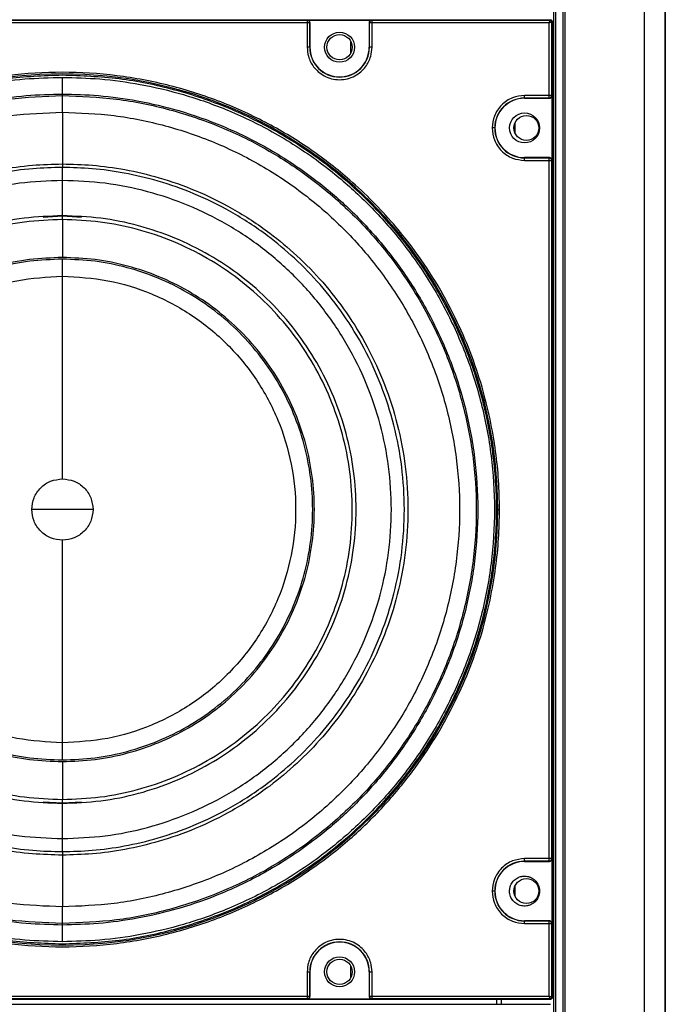
# Model space of a CAD drawing. Units: inches. Extents: x 0.3 to 33.8, y 0.2 to 21.7.
# Drawn here: x 9.9 to 10.2, y 9.9 to 10.5 of the extents above; entities that cross this region are included whole.
import ezdxf

# ---------------------------------------------------------------- set-up
doc = ezdxf.new("R2010")
doc.units = ezdxf.units.IN
doc.header["$MEASUREMENT"] = 0

msp = doc.modelspace()

# ---------------------------------------------------------------- linework, layer by layer
at = {"color": 7, "linetype": 'Continuous', "lineweight": 25}
for p, q in [((10.23185, 13.85774), (10.23185, 8.72793)), ((10.23186, 8.72793), (10.23186, 13.85774)), ((10.21944, 13.85058), (10.21944, 8.73509)), ((10.16582, 13.8207), (10.16582, 8.76497)), ((10.16583, 13.8207), (10.16583, 8.76497)), ((10.16707, 13.82142), (10.16707, 8.76425)), ((10.17133, 13.82299), (10.17133, 8.76268)), ((10.17133, 13.82299), (10.17133, 8.76268)), ((10.17255, 13.82351), (10.17255, 8.76216)), ((9.58839, 10.52121), (10.16408, 10.52121)), ((9.73187, 10.5209), (10.02061, 10.5209)), ((10.02061, 10.5209), (10.02074, 10.52103)), ((10.02061, 10.5209), (10.02061, 10.5194)), ((10.02074, 10.52103), (10.05874, 10.52103)), ((10.05874, 10.52103), (10.05887, 10.5209)), ((10.05887, 10.5209), (10.16376, 10.5209)), ((10.05887, 10.5194), (10.05887, 10.5209)), ((10.16376, 10.5209), (10.16408, 10.52121)), ((10.02061, 10.5194), (9.73187, 10.5194)), ((10.02061, 10.5194), (10.02061, 10.50497)), ((10.02211, 10.5194), (10.02061, 10.5194)), ((10.02224, 10.51953), (10.02211, 10.5194)), ((10.02211, 10.5194), (10.02211, 10.50497)), ((10.02224, 10.50497), (10.02224, 10.51953)), ((10.05737, 10.5194), (10.05724, 10.51953)), ((10.05724, 10.51953), (10.05724, 10.50497)), ((10.05887, 10.5194), (10.05737, 10.5194)), ((10.05737, 10.50497), (10.05737, 10.5194)), ((10.05887, 10.50497), (10.05887, 10.5194)), ((10.16326, 10.5194), (10.05887, 10.5194)), ((10.16326, 10.4765), (10.16326, 10.5194)), ((10.16508, 10.52021), (10.16476, 10.5199)), ((10.16476, 10.5199), (10.16476, 10.4765)), ((10.16508, 10.52021), (10.16508, 9.94453)), ((10.02211, 10.50497), (10.02224, 10.50497)), ((10.04615, 10.50877), (10.04615, 10.50117)), ((10.05737, 10.50497), (10.05724, 10.50497)), ((9.87624, 10.47646), (9.87624, 10.47738)), ((9.87624, 10.46664), (9.87624, 10.47646)), ((10.16326, 10.4765), (10.14884, 10.4765)), ((10.16326, 10.475), (10.14884, 10.475)), ((10.14884, 10.47487), (10.14884, 10.475)), ((10.14884, 10.47487), (10.16339, 10.47487)), ((10.16326, 10.475), (10.16326, 10.4765)), ((10.16476, 10.4765), (10.16326, 10.4765)), ((10.16339, 10.47487), (10.16326, 10.475)), ((10.16476, 10.4765), (10.16489, 10.47637)), ((10.16489, 10.47637), (10.16489, 10.43837)), ((10.14316, 10.4602), (10.14316, 10.45454)), ((10.14884, 10.43974), (10.14884, 10.43987)), ((10.16339, 10.43987), (10.14884, 10.43987)), ((10.14884, 10.43974), (10.16326, 10.43974)), ((10.16326, 10.43974), (10.16339, 10.43987)), ((10.16326, 10.43824), (10.16326, 10.43974)), ((9.87624, 10.43615), (9.87624, 10.43408)), ((10.14884, 10.43824), (10.16326, 10.43824)), ((10.16326, 10.0265), (10.16326, 10.43824)), ((10.16326, 10.43824), (10.16476, 10.43824)), ((10.16489, 10.43837), (10.16476, 10.43824)), ((10.16476, 10.43824), (10.16476, 10.0265)), ((9.87624, 10.4056), (9.87624, 10.4264)), ((9.86493, 10.40486), (9.87624, 10.4056)), ((9.87624, 10.4056), (9.88754, 10.40486)), ((9.87624, 10.40334), (9.87624, 10.4056)), ((9.87624, 10.40334), (9.87624, 10.38099)), ((9.87624, 10.36996), (9.87624, 10.38001)), ((9.87624, 10.23237), (9.85817, 10.23237)), ((9.89431, 10.23237), (9.87624, 10.23237)), ((9.87624, 10.08473), (9.87624, 10.09478)), ((9.87624, 10.08375), (9.87624, 10.0614)), ((9.87624, 10.05914), (9.86493, 10.05988)), ((9.87624, 10.05914), (9.87624, 10.0614)), ((9.88754, 10.05988), (9.87624, 10.05914)), ((9.87624, 10.03834), (9.87624, 10.05914)), ((9.87624, 10.03066), (9.87624, 10.02859)), ((10.16326, 10.0265), (10.14884, 10.0265)), ((10.16326, 10.025), (10.14884, 10.025)), ((10.14884, 10.02487), (10.14884, 10.025)), ((10.14884, 10.02487), (10.16339, 10.02487)), ((10.16476, 10.0265), (10.16326, 10.0265)), ((10.16326, 10.025), (10.16326, 10.0265)), ((10.16339, 10.02487), (10.16326, 10.025)), ((10.16476, 10.0265), (10.16489, 10.02637)), ((10.16489, 10.02637), (10.16489, 9.98837)), ((10.14316, 10.0102), (10.14316, 10.00454)), ((9.87624, 9.98828), (9.87624, 9.9981)), ((9.87624, 9.98736), (9.87624, 9.98828)), ((10.14884, 9.98974), (10.14884, 9.98987)), ((10.16339, 9.98987), (10.14884, 9.98987)), ((10.14884, 9.98974), (10.16326, 9.98974)), ((10.14884, 9.98824), (10.16326, 9.98824)), ((10.16326, 9.98974), (10.16339, 9.98987)), ((10.16326, 9.98824), (10.16326, 9.98974)), ((10.16326, 9.94534), (10.16326, 9.98824)), ((10.16326, 9.98824), (10.16476, 9.98824)), ((10.16489, 9.98837), (10.16476, 9.98824)), ((10.16476, 9.98824), (10.16476, 9.94484)), ((10.04615, 9.96357), (10.04615, 9.95597)), ((10.02061, 9.95977), (10.02061, 9.94534)), ((10.02211, 9.95977), (10.02211, 9.94534)), ((10.02211, 9.95977), (10.02224, 9.95977)), ((10.02224, 9.94521), (10.02224, 9.95977)), ((10.05724, 9.95977), (10.05724, 9.94521)), ((10.05724, 9.95977), (10.05737, 9.95977)), ((10.05737, 9.94534), (10.05737, 9.95977)), ((10.05887, 9.94534), (10.05887, 9.95977)), ((10.16408, 9.94353), (9.58839, 9.94353)), ((9.58839, 9.94061), (10.16408, 9.94061)), ((9.73187, 9.94534), (10.02061, 9.94534)), ((10.02061, 9.94384), (9.73187, 9.94384)), ((10.02061, 9.94534), (10.02211, 9.94534)), ((10.02061, 9.94534), (10.02061, 9.94384)), ((10.02074, 9.94371), (10.02061, 9.94384)), ((10.05874, 9.94371), (10.02074, 9.94371)), ((10.02211, 9.94534), (10.02224, 9.94521)), ((10.05724, 9.94521), (10.05737, 9.94534)), ((10.05737, 9.94534), (10.05887, 9.94534)), ((10.05887, 9.94384), (10.05874, 9.94371)), ((10.05887, 9.94534), (10.16326, 9.94534)), ((10.05887, 9.94384), (10.05887, 9.94534)), ((10.16376, 9.94384), (10.05887, 9.94384)), ((10.13224, 9.94353), (10.13224, 9.94061)), ((10.13496, 9.94353), (10.13496, 9.94061)), ((10.16408, 9.94353), (10.16376, 9.94384)), ((10.16476, 9.94484), (10.16508, 9.94453))]:
    msp.add_line(p, q, dxfattribs=at)
for centre, radius in [((10.03974, 10.50497), 0.00885), ((10.03974, 10.50497), 0.00745), ((10.14884, 10.45737), 0.00885), ((10.14994, 10.45737), 0.00735), ((10.14994, 10.00737), 0.00735), ((10.03974, 9.95977), 0.00885), ((10.03974, 9.95977), 0.00745)]:
    msp.add_circle(centre, radius, dxfattribs=at)
for centre, radius, start, end in [((10.16376, 10.5199), 0.001, 0.02044, 89.97956), ((10.03974, 10.50497), 0.01763, 180, 360), ((10.03974, 10.50497), 0.0175, 180, 360), ((9.87624, 10.23237), 0.25684, 0, 180), ((10.14884, 10.45737), 0.01763, 90, 180), ((10.14884, 10.45737), 0.0175, 90, 270), ((10.14884, 10.45737), 0.01763, 180, 270), ((9.87624, 10.23237), 0.25684, 180, 360), ((10.14884, 10.00737), 0.01763, 90, 180), ((10.14884, 10.00737), 0.0175, 90, 270), ((10.14884, 10.00737), 0.01763, 180, 270), ((10.03974, 9.95977), 0.01763, 0, 180), ((10.03974, 9.95977), 0.0175, 0, 180), ((10.16376, 9.94484), 0.001, 270.02044, 359.97956)]:
    msp.add_arc(centre, radius, start, end, dxfattribs=at)
for points, knots in [([(10.02211, 10.5194), (10.02208, 10.51959), (10.02204, 10.51998), (10.02172, 10.52045), (10.02135, 10.52072), (10.02098, 10.52087), (10.02074, 10.52089), (10.02061, 10.5209)], [0, 0, 0, 0, 0.249572, 0.499144, 0.692637, 0.832186, 1, 1, 1, 1]), ([(10.02224, 10.51953), (10.02222, 10.5197), (10.02219, 10.52003), (10.02193, 10.52048), (10.02155, 10.52082), (10.02113, 10.521), (10.02085, 10.52102), (10.02074, 10.52103)], [0, 0, 0, 0, 0.21471, 0.429421, 0.644096, 0.858757, 1, 1, 1, 1]), ([(10.05874, 10.52103), (10.05857, 10.52101), (10.05823, 10.52098), (10.05778, 10.52072), (10.05744, 10.52034), (10.05726, 10.51992), (10.05724, 10.51964), (10.05724, 10.51953)], [0, 0, 0, 0, 0.21471, 0.429421, 0.644096, 0.858756, 1, 1, 1, 1]), ([(10.05887, 10.5209), (10.05874, 10.52089), (10.0585, 10.52087), (10.05813, 10.52072), (10.05776, 10.52045), (10.05744, 10.51998), (10.05739, 10.51959), (10.05737, 10.5194)], [0, 0, 0, 0, 0.167814, 0.307363, 0.500856, 0.750428, 1, 1, 1, 1]), ([(10.16376, 10.5209), (10.16376, 10.52089), (10.16376, 10.52087), (10.16372, 10.52075), (10.16362, 10.52047), (10.16346, 10.51997), (10.16333, 10.51959), (10.16326, 10.5194)], [0, 0, 0, 0, 0.122159, 0.244854, 0.492112, 0.744342, 1, 1, 1, 1]), ([(10.16408, 10.52121), (10.16419, 10.5212), (10.16442, 10.52118), (10.16472, 10.52101), (10.16494, 10.52075), (10.16506, 10.52047), (10.16508, 10.52029), (10.16508, 10.52021)], [0, 0, 0, 0, 0.21471, 0.429421, 0.644096, 0.858756, 1, 1, 1, 1]), ([(10.16326, 10.5194), (10.16346, 10.51946), (10.16384, 10.51959), (10.16434, 10.51975), (10.16462, 10.51985), (10.16474, 10.51989), (10.16476, 10.51989), (10.16476, 10.5199)], [0, 0, 0, 0, 0.255658, 0.507888, 0.755146, 0.877841, 1, 1, 1, 1]), ([(10.02061, 10.50497), (10.02076, 10.50316), (10.0211, 10.49907), (10.02369, 10.4941), (10.02714, 10.49037), (10.03073, 10.48789), (10.03503, 10.48623), (10.03974, 10.48564), (10.04445, 10.48623), (10.04875, 10.48789), (10.05234, 10.49037), (10.05579, 10.4941), (10.05838, 10.49907), (10.05872, 10.50316), (10.05887, 10.50497)], [0, 0, 0, 0, 0.0903184, 0.2045632, 0.2714199, 0.3439362, 0.4207855, 0.5, 0.5792145, 0.6560638, 0.7285801, 0.7954368, 0.9096816, 1, 1, 1, 1]), ([(10.02211, 10.50497), (10.02208, 10.50497), (10.02205, 10.50497), (10.02186, 10.50497), (10.02167, 10.50497), (10.02143, 10.50497), (10.02108, 10.50497), (10.02079, 10.50497), (10.02061, 10.50497)], [0, 0, 0, 0, 0.239697, 0.368515, 0.5, 0.631485, 0.760303, 1, 1, 1, 1]), ([(10.05887, 10.50497), (10.05868, 10.50497), (10.05839, 10.50497), (10.05805, 10.50497), (10.05781, 10.50497), (10.05762, 10.50497), (10.05743, 10.50497), (10.05739, 10.50497), (10.05737, 10.50497)], [0, 0, 0, 0, 0.239697, 0.368515, 0.5, 0.631485, 0.760303, 1, 1, 1, 1]), ([(10.13406, 10.23237), (10.13395, 10.23809), (10.13373, 10.24953), (10.13188, 10.26737), (10.12872, 10.28578), (10.12378, 10.30543), (10.11703, 10.3254), (10.10792, 10.34628), (10.09657, 10.36702), (10.08409, 10.3854), (10.07152, 10.40102), (10.05927, 10.41426), (10.04339, 10.42915), (10.02307, 10.44497), (9.99759, 10.46053), (9.96965, 10.47335), (9.93971, 10.48293), (9.90834, 10.48886), (9.87624, 10.49086), (9.84413, 10.48886), (9.81277, 10.48293), (9.78283, 10.47335), (9.75489, 10.46053), (9.7294, 10.44497), (9.70666, 10.42726), (9.68682, 10.40798), (9.67003, 10.38783), (9.65591, 10.36702), (9.64455, 10.34627), (9.63545, 10.3254), (9.6287, 10.30543), (9.62375, 10.28578), (9.6206, 10.26737), (9.61874, 10.24953), (9.61852, 10.23809), (9.61841, 10.23237)], [0, 0, 0, 0, 0.021195, 0.042389, 0.066373, 0.090355, 0.117385, 0.144412, 0.174639, 0.204864, 0.226614, 0.248879, 0.271646, 0.307221, 0.34408, 0.382036, 0.420858, 0.46028, 0.500009, 0.539737, 0.579159, 0.617981, 0.655937, 0.692796, 0.728371, 0.762518, 0.795136, 0.825363, 0.855588, 0.882618, 0.909645, 0.933629, 0.957611, 0.978806, 1, 1, 1, 1]), ([(9.87624, 9.97753), (9.86886, 9.97772), (9.85345, 9.97811), (9.82954, 9.98146), (9.80405, 9.98745), (9.77731, 9.9969), (9.74981, 10.01034), (9.72479, 10.02671), (9.70266, 10.04514), (9.6836, 10.06476), (9.6661, 10.08723), (9.65072, 10.11243), (9.63805, 10.14004), (9.62858, 10.16964), (9.62272, 10.20064), (9.62073, 10.23237), (9.62272, 10.2641), (9.62858, 10.2951), (9.63805, 10.3247), (9.65072, 10.35231), (9.6661, 10.37751), (9.6836, 10.39998), (9.70266, 10.4196), (9.72479, 10.43803), (9.74981, 10.4544), (9.77731, 10.46784), (9.80405, 10.47729), (9.82954, 10.48329), (9.85345, 10.48663), (9.86886, 10.48702), (9.87624, 10.48721)], [0, 0, 0, 0, 0.027668, 0.057727, 0.090349, 0.125682, 0.163831, 0.20484, 0.237462, 0.271612, 0.307191, 0.344055, 0.382015, 0.420841, 0.460267, 0.5, 0.539733, 0.579159, 0.617985, 0.655945, 0.692809, 0.728388, 0.762538, 0.79516, 0.836169, 0.874318, 0.909651, 0.942273, 0.972332, 1, 1, 1, 1]), ([(9.87624, 10.48721), (9.88362, 10.48702), (9.89902, 10.48663), (9.92294, 10.48329), (9.94842, 10.47729), (9.97516, 10.46784), (10.00266, 10.4544), (10.02769, 10.43803), (10.04981, 10.4196), (10.06887, 10.39998), (10.08638, 10.37751), (10.10175, 10.35231), (10.11443, 10.3247), (10.1239, 10.2951), (10.12976, 10.2641), (10.13174, 10.23237), (10.12976, 10.20064), (10.1239, 10.16964), (10.11443, 10.14004), (10.10175, 10.11243), (10.08638, 10.08723), (10.06887, 10.06476), (10.04981, 10.04514), (10.02769, 10.02671), (10.00266, 10.01034), (9.97516, 9.9969), (9.94842, 9.98745), (9.92294, 9.98146), (9.89902, 9.97811), (9.88362, 9.97772), (9.87624, 9.97753)], [0, 0, 0, 0, 0.027668, 0.057727, 0.090349, 0.125682, 0.163831, 0.20484, 0.237462, 0.271612, 0.307191, 0.344055, 0.382015, 0.420841, 0.460267, 0.5, 0.539733, 0.579159, 0.617985, 0.655945, 0.692809, 0.728388, 0.762538, 0.79516, 0.836169, 0.874318, 0.909651, 0.942273, 0.972332, 1, 1, 1, 1]), ([(9.87624, 10.47738), (9.87624, 10.47757), (9.87624, 10.47797), (9.87624, 10.48027), (9.87624, 10.48352), (9.87624, 10.48601), (9.87624, 10.48721)], [0, 0, 0, 0, 0.2407727, 0.5, 0.7592273, 1, 1, 1, 1]), ([(9.87624, 9.98736), (9.86914, 9.98754), (9.85433, 9.98791), (9.83134, 9.99113), (9.80684, 9.9969), (9.78113, 10.00598), (9.75469, 10.01891), (9.73063, 10.03464), (9.70936, 10.05236), (9.69103, 10.07122), (9.6742, 10.09283), (9.65942, 10.11705), (9.64723, 10.1436), (9.63813, 10.17206), (9.6325, 10.20186), (9.63059, 10.23237), (9.6325, 10.26288), (9.63813, 10.29268), (9.64723, 10.32114), (9.65942, 10.34769), (9.6742, 10.37191), (9.69103, 10.39352), (9.70936, 10.41238), (9.73063, 10.4301), (9.75469, 10.44583), (9.78113, 10.45876), (9.80684, 10.46784), (9.83134, 10.47361), (9.85433, 10.47683), (9.86914, 10.4772), (9.87624, 10.47738)], [0, 0, 0, 0, 0.027668, 0.057727, 0.090349, 0.125682, 0.163831, 0.20484, 0.237462, 0.271612, 0.307191, 0.344055, 0.382015, 0.420841, 0.460267, 0.5, 0.539733, 0.579159, 0.617985, 0.655945, 0.692809, 0.728388, 0.762538, 0.79516, 0.836169, 0.874318, 0.909651, 0.942273, 0.972332, 1, 1, 1, 1]), ([(9.87624, 10.47738), (9.88333, 10.4772), (9.89814, 10.47683), (9.92114, 10.47361), (9.94564, 10.46784), (9.97135, 10.45876), (9.99779, 10.44583), (10.02185, 10.4301), (10.04312, 10.41238), (10.06144, 10.39352), (10.07827, 10.37191), (10.09305, 10.34769), (10.10524, 10.32114), (10.11435, 10.29268), (10.11998, 10.26288), (10.12189, 10.23237), (10.11998, 10.20186), (10.11435, 10.17206), (10.10524, 10.1436), (10.09305, 10.11705), (10.07827, 10.09283), (10.06144, 10.07122), (10.04312, 10.05236), (10.02185, 10.03464), (9.99779, 10.01891), (9.97135, 10.00598), (9.94564, 9.9969), (9.92114, 9.99113), (9.89814, 9.98791), (9.88333, 9.98754), (9.87624, 9.98736)], [0, 0, 0, 0, 0.027668, 0.057727, 0.090349, 0.125682, 0.163831, 0.20484, 0.237462, 0.271612, 0.307191, 0.344055, 0.382015, 0.420841, 0.460267, 0.5, 0.539733, 0.579159, 0.617985, 0.655945, 0.692809, 0.728388, 0.762538, 0.79516, 0.836169, 0.874318, 0.909651, 0.942273, 0.972332, 1, 1, 1, 1]), ([(10.14884, 10.4765), (10.14643, 10.47625), (10.14273, 10.47585), (10.13827, 10.47347), (10.13521, 10.471), (10.13274, 10.46793), (10.13036, 10.46348), (10.12996, 10.45978), (10.12971, 10.45737)], [0, 0, 0, 0, 0.2394568, 0.3683607, 0.5, 0.6316393, 0.7605432, 1, 1, 1, 1]), ([(10.14884, 10.475), (10.14884, 10.47502), (10.14884, 10.47506), (10.14884, 10.47525), (10.14884, 10.47544), (10.14884, 10.47568), (10.14884, 10.47603), (10.14884, 10.47631), (10.14884, 10.4765)], [0, 0, 0, 0, 0.2396965, 0.3685145, 0.5, 0.6314855, 0.7603035, 1, 1, 1, 1]), ([(10.16326, 10.475), (10.16339, 10.47501), (10.16364, 10.47503), (10.164, 10.47518), (10.16437, 10.47545), (10.1647, 10.47591), (10.16474, 10.47631), (10.16476, 10.4765)], [0, 0, 0, 0, 0.167814, 0.307363, 0.500856, 0.750428, 1, 1, 1, 1]), ([(10.16339, 10.47487), (10.16356, 10.47489), (10.1639, 10.47492), (10.16435, 10.47518), (10.16469, 10.47556), (10.16487, 10.47598), (10.16489, 10.47626), (10.16489, 10.47637)], [0, 0, 0, 0, 0.21471, 0.429421, 0.644096, 0.858757, 1, 1, 1, 1]), ([(9.87624, 10.46664), (9.87624, 10.46609), (9.87624, 10.4649), (9.87624, 10.46141), (9.87624, 10.45641), (9.87624, 10.45037), (9.87624, 10.44452), (9.87624, 10.44003), (9.87624, 10.43719), (9.87624, 10.43648), (9.87624, 10.43615)], [0, 0, 0, 0, 0.100436, 0.219288, 0.35462, 0.5, 0.64538, 0.780712, 0.899564, 1, 1, 1, 1]), ([(10.12971, 10.45737), (10.12996, 10.45496), (10.13036, 10.45126), (10.13274, 10.44681), (10.13521, 10.44374), (10.13827, 10.44127), (10.14273, 10.43889), (10.14643, 10.43849), (10.14884, 10.43824)], [0, 0, 0, 0, 0.239457, 0.368361, 0.5, 0.631639, 0.760543, 1, 1, 1, 1]), ([(10.13121, 10.45737), (10.13118, 10.45737), (10.13115, 10.45737), (10.13096, 10.45737), (10.13077, 10.45737), (10.13053, 10.45737), (10.13018, 10.45737), (10.12989, 10.45737), (10.12971, 10.45737)], [0, 0, 0, 0, 0.239697, 0.368515, 0.5, 0.631485, 0.760303, 1, 1, 1, 1]), ([(10.14884, 10.43824), (10.14884, 10.43843), (10.14884, 10.43871), (10.14884, 10.43906), (10.14884, 10.4393), (10.14884, 10.43949), (10.14884, 10.43968), (10.14884, 10.43972), (10.14884, 10.43974)], [0, 0, 0, 0, 0.239697, 0.368515, 0.5, 0.631485, 0.760303, 1, 1, 1, 1]), ([(10.16476, 10.43824), (10.16474, 10.43844), (10.1647, 10.43883), (10.16437, 10.43929), (10.164, 10.43956), (10.16364, 10.43971), (10.16339, 10.43973), (10.16326, 10.43974)], [0, 0, 0, 0, 0.249572, 0.499144, 0.692637, 0.832186, 1, 1, 1, 1]), ([(10.16489, 10.43837), (10.16488, 10.43854), (10.16484, 10.43888), (10.16459, 10.43933), (10.16421, 10.43966), (10.16378, 10.43984), (10.16351, 10.43986), (10.16339, 10.43987)], [0, 0, 0, 0, 0.21471, 0.429421, 0.644096, 0.858756, 1, 1, 1, 1]), ([(9.87624, 10.02859), (9.87033, 10.02874), (9.85802, 10.02905), (9.83889, 10.03173), (9.81852, 10.03652), (9.79713, 10.04408), (9.77514, 10.05483), (9.75513, 10.06791), (9.73744, 10.08265), (9.7222, 10.09834), (9.7082, 10.11631), (9.69591, 10.13646), (9.68577, 10.15854), (9.6782, 10.18221), (9.67351, 10.207), (9.67193, 10.23237), (9.67351, 10.25774), (9.6782, 10.28253), (9.68577, 10.3062), (9.69591, 10.32828), (9.7082, 10.34843), (9.7222, 10.3664), (9.73744, 10.38209), (9.75513, 10.39683), (9.77514, 10.40991), (9.79713, 10.42066), (9.81852, 10.42822), (9.83889, 10.43301), (9.85802, 10.43569), (9.87033, 10.436), (9.87624, 10.43615)], [0, 0, 0, 0, 0.027668, 0.057727, 0.090349, 0.125682, 0.163831, 0.20484, 0.237462, 0.271612, 0.307191, 0.344055, 0.382015, 0.420841, 0.460267, 0.5, 0.539733, 0.579159, 0.617985, 0.655945, 0.692809, 0.728388, 0.762538, 0.79516, 0.836169, 0.874318, 0.909651, 0.942273, 0.972332, 1, 1, 1, 1]), ([(9.87624, 10.43408), (9.87039, 10.43393), (9.8582, 10.43363), (9.83927, 10.43097), (9.8191, 10.42623), (9.79794, 10.41875), (9.77617, 10.40811), (9.75636, 10.39516), (9.73885, 10.38057), (9.72376, 10.36504), (9.70991, 10.34725), (9.69774, 10.32731), (9.6877, 10.30545), (9.68021, 10.28202), (9.67557, 10.25749), (9.674, 10.23237), (9.67557, 10.20725), (9.68021, 10.18272), (9.6877, 10.15929), (9.69774, 10.13743), (9.70991, 10.11749), (9.72376, 10.0997), (9.73885, 10.08418), (9.75636, 10.06958), (9.77617, 10.05663), (9.79794, 10.04599), (9.8191, 10.03851), (9.83927, 10.03377), (9.8582, 10.03111), (9.87039, 10.03081), (9.87624, 10.03066)], [0, 0, 0, 0, 0.027668, 0.0577273, 0.0903493, 0.1256817, 0.163831, 0.2048402, 0.2374622, 0.2716125, 0.3071912, 0.3440548, 0.382015, 0.4208413, 0.4602672, 0.5, 0.5397328, 0.5791587, 0.617985, 0.6559452, 0.6928088, 0.7283875, 0.7625378, 0.7951598, 0.836169, 0.8743183, 0.9096507, 0.9422727, 0.972332, 1, 1, 1, 1]), ([(9.87624, 10.43615), (9.88214, 10.436), (9.89446, 10.43569), (9.91358, 10.43301), (9.93396, 10.42822), (9.95534, 10.42066), (9.97733, 10.40991), (9.99735, 10.39683), (10.01503, 10.38209), (10.03028, 10.3664), (10.04428, 10.34843), (10.05657, 10.32828), (10.06671, 10.3062), (10.07428, 10.28253), (10.07896, 10.25774), (10.08055, 10.23237), (10.07896, 10.207), (10.07428, 10.18221), (10.06671, 10.15854), (10.05657, 10.13646), (10.04428, 10.11631), (10.03028, 10.09834), (10.01503, 10.08265), (9.99735, 10.06791), (9.97733, 10.05483), (9.95534, 10.04408), (9.93396, 10.03652), (9.91358, 10.03173), (9.89446, 10.02905), (9.88214, 10.02874), (9.87624, 10.02859)], [0, 0, 0, 0, 0.027668, 0.057727, 0.090349, 0.125682, 0.163831, 0.20484, 0.237462, 0.271612, 0.307191, 0.344055, 0.382015, 0.420841, 0.460267, 0.5, 0.539733, 0.579159, 0.617985, 0.655945, 0.692809, 0.728388, 0.762538, 0.79516, 0.836169, 0.874318, 0.909651, 0.942273, 0.972332, 1, 1, 1, 1]), ([(9.87624, 10.4264), (9.87624, 10.42671), (9.87624, 10.42738), (9.87624, 10.42856), (9.87624, 10.42986), (9.87624, 10.43117), (9.87624, 10.43233), (9.87624, 10.43322), (9.87624, 10.43383), (9.87624, 10.434), (9.87624, 10.43408)], [0, 0, 0, 0, 0.110858, 0.233004, 0.364032, 0.5, 0.635968, 0.766996, 0.889142, 1, 1, 1, 1]), ([(9.87624, 10.03066), (9.88208, 10.03081), (9.89427, 10.03111), (9.9132, 10.03377), (9.93337, 10.03851), (9.95454, 10.04599), (9.97631, 10.05663), (9.99611, 10.06958), (10.01362, 10.08418), (10.02871, 10.0997), (10.04257, 10.11749), (10.05474, 10.13743), (10.06477, 10.15929), (10.07227, 10.18272), (10.0769, 10.20725), (10.07847, 10.23237), (10.0769, 10.25749), (10.07227, 10.28202), (10.06477, 10.30545), (10.05474, 10.32731), (10.04257, 10.34725), (10.02871, 10.36504), (10.01362, 10.38057), (9.99611, 10.39516), (9.97631, 10.40811), (9.95454, 10.41875), (9.93337, 10.42623), (9.9132, 10.43097), (9.89427, 10.43363), (9.88208, 10.43393), (9.87624, 10.43408)], [0, 0, 0, 0, 0.027668, 0.0577273, 0.0903493, 0.1256817, 0.163831, 0.2048402, 0.2374622, 0.2716125, 0.3071912, 0.3440548, 0.382015, 0.4208413, 0.4602672, 0.5, 0.5397328, 0.5791587, 0.617985, 0.6559452, 0.6928088, 0.7283875, 0.7625378, 0.7951598, 0.836169, 0.8743183, 0.9096507, 0.9422727, 0.972332, 1, 1, 1, 1]), ([(9.87624, 10.25044), (9.87624, 10.26101), (9.87624, 10.28222), (9.87624, 10.31301), (9.87624, 10.34265), (9.87624, 10.36088), (9.87624, 10.36996)], [0, 0, 0, 0, 0.249161, 0.5, 0.750839, 1, 1, 1, 1]), ([(9.61841, 10.23237), (9.61852, 10.22665), (9.61874, 10.21521), (9.6206, 10.19737), (9.62375, 10.17896), (9.6287, 10.15931), (9.63545, 10.13934), (9.64455, 10.11846), (9.65591, 10.09772), (9.66838, 10.07934), (9.68095, 10.06372), (9.69321, 10.05048), (9.70909, 10.03559), (9.7294, 10.01977), (9.75489, 10.00422), (9.78283, 9.99139), (9.81277, 9.98181), (9.84413, 9.97588), (9.87624, 9.97388), (9.90834, 9.97588), (9.93971, 9.98181), (9.96965, 9.99139), (9.99758, 10.00422), (10.02307, 10.01977), (10.04581, 10.03748), (10.06566, 10.05676), (10.08244, 10.07691), (10.09657, 10.09772), (10.10792, 10.11847), (10.11703, 10.13934), (10.12378, 10.15931), (10.12872, 10.17896), (10.13188, 10.19737), (10.13373, 10.21521), (10.13395, 10.22665), (10.13406, 10.23237)], [0, 0, 0, 0, 0.0211952, 0.0423892, 0.0663731, 0.0903545, 0.1173845, 0.144412, 0.1746392, 0.2048639, 0.2266138, 0.2488791, 0.2716459, 0.3072208, 0.3440804, 0.3820364, 0.4208585, 0.4602801, 0.5000085, 0.539737, 0.5791586, 0.6179807, 0.6559367, 0.6927963, 0.7283711, 0.7625177, 0.7951361, 0.8253633, 0.855588, 0.882618, 0.9096455, 0.9336294, 0.9576108, 0.978806, 1, 1, 1, 1]), ([(10.13308, 10.23237), (10.1331, 10.23237), (10.13314, 10.23237), (10.13337, 10.23237), (10.13369, 10.23237), (10.13394, 10.23237), (10.13406, 10.23237)], [0, 0, 0, 0, 0.240773, 0.5, 0.759227, 1, 1, 1, 1]), ([(9.87624, 10.09478), (9.87624, 10.10386), (9.87624, 10.12209), (9.87624, 10.15173), (9.87624, 10.18252), (9.87624, 10.20373), (9.87624, 10.2143)], [0, 0, 0, 0, 0.249161, 0.5, 0.750839, 1, 1, 1, 1]), ([(9.87624, 10.03066), (9.87624, 10.03074), (9.87624, 10.03091), (9.87624, 10.03152), (9.87624, 10.03241), (9.87624, 10.03357), (9.87624, 10.03488), (9.87624, 10.03618), (9.87624, 10.03736), (9.87624, 10.03803), (9.87624, 10.03834)], [0, 0, 0, 0, 0.110858, 0.233004, 0.364032, 0.5, 0.635968, 0.766996, 0.889142, 1, 1, 1, 1]), ([(9.87624, 10.02859), (9.87624, 10.02826), (9.87624, 10.02755), (9.87624, 10.02471), (9.87624, 10.02022), (9.87624, 10.01437), (9.87624, 10.00833), (9.87624, 10.00333), (9.87624, 9.99984), (9.87624, 9.99865), (9.87624, 9.9981)], [0, 0, 0, 0, 0.100436, 0.219288, 0.35462, 0.5, 0.64538, 0.780712, 0.899564, 1, 1, 1, 1]), ([(10.14884, 10.0265), (10.14643, 10.02625), (10.14273, 10.02585), (10.13827, 10.02347), (10.13521, 10.021), (10.13274, 10.01793), (10.13036, 10.01348), (10.12996, 10.00978), (10.12971, 10.00737)], [0, 0, 0, 0, 0.239457, 0.368361, 0.5, 0.631639, 0.760543, 1, 1, 1, 1]), ([(10.14884, 10.025), (10.14884, 10.02502), (10.14884, 10.02506), (10.14884, 10.02525), (10.14884, 10.02544), (10.14884, 10.02568), (10.14884, 10.02603), (10.14884, 10.02631), (10.14884, 10.0265)], [0, 0, 0, 0, 0.239697, 0.368515, 0.5, 0.631485, 0.760303, 1, 1, 1, 1]), ([(10.16326, 10.025), (10.16339, 10.02501), (10.16364, 10.02503), (10.164, 10.02518), (10.16437, 10.02545), (10.1647, 10.02591), (10.16474, 10.02631), (10.16476, 10.0265)], [0, 0, 0, 0, 0.167814, 0.307363, 0.500856, 0.750428, 1, 1, 1, 1]), ([(10.16339, 10.02487), (10.16356, 10.02489), (10.1639, 10.02492), (10.16435, 10.02518), (10.16469, 10.02556), (10.16487, 10.02598), (10.16489, 10.02626), (10.16489, 10.02637)], [0, 0, 0, 0, 0.21471, 0.429421, 0.644096, 0.858757, 1, 1, 1, 1]), ([(10.156, 10.00218), (10.15651, 10.00303), (10.15752, 10.00477), (10.15778, 10.00731), (10.15746, 10.00978), (10.1567, 10.01165), (10.15552, 10.01323), (10.15446, 10.01426), (10.15346, 10.01495), (10.1526, 10.01539), (10.15171, 10.01577), (10.15007, 10.01623), (10.14845, 10.01627), (10.14713, 10.01606), (10.1458, 10.01576), (10.14419, 10.01502), (10.14266, 10.01376), (10.14136, 10.01228), (10.14057, 10.01072), (10.14013, 10.00907), (10.13996, 10.00786), (10.14001, 10.00591), (10.14055, 10.004), (10.14178, 10.00187), (10.14319, 10.00043), (10.14467, 9.99954), (10.14578, 9.99904), (10.14743, 9.99853), (10.14918, 9.99846), (10.15063, 9.99869), (10.15207, 9.99905), (10.15363, 9.99982), (10.15512, 10.00107), (10.15571, 10.0018), (10.156, 10.00218)], [0, 0, 0, 0, 0.053379, 0.107717, 0.134174, 0.187658, 0.21426, 0.240855, 0.266958, 0.279976, 0.292994, 0.319094, 0.371849, 0.378476, 0.39174, 0.445507, 0.472106, 0.4987, 0.551515, 0.564754, 0.590997, 0.617233, 0.66989, 0.696353, 0.749823, 0.776274, 0.789464, 0.815911, 0.868938, 0.882192, 0.895446, 0.949167, 0.974264, 1, 1, 1, 1]), ([(10.12971, 10.00737), (10.12996, 10.00496), (10.13036, 10.00126), (10.13274, 9.99681), (10.13521, 9.99374), (10.13827, 9.99127), (10.14273, 9.98889), (10.14643, 9.98849), (10.14884, 9.98824)], [0, 0, 0, 0, 0.239457, 0.368361, 0.5, 0.631639, 0.760543, 1, 1, 1, 1]), ([(10.13121, 10.00737), (10.13118, 10.00737), (10.13115, 10.00737), (10.13096, 10.00737), (10.13077, 10.00737), (10.13053, 10.00737), (10.13018, 10.00737), (10.12989, 10.00737), (10.12971, 10.00737)], [0, 0, 0, 0, 0.239697, 0.368515, 0.5, 0.631485, 0.760303, 1, 1, 1, 1]), ([(9.87624, 9.97753), (9.87624, 9.97873), (9.87624, 9.98122), (9.87624, 9.98447), (9.87624, 9.98677), (9.87624, 9.98717), (9.87624, 9.98736)], [0, 0, 0, 0, 0.240773, 0.5, 0.759227, 1, 1, 1, 1]), ([(10.14884, 9.98824), (10.14884, 9.98843), (10.14884, 9.98871), (10.14884, 9.98906), (10.14884, 9.9893), (10.14884, 9.98949), (10.14884, 9.98968), (10.14884, 9.98972), (10.14884, 9.98974)], [0, 0, 0, 0, 0.239697, 0.368515, 0.5, 0.631485, 0.760303, 1, 1, 1, 1]), ([(10.16476, 9.98824), (10.16474, 9.98844), (10.1647, 9.98883), (10.16437, 9.98929), (10.164, 9.98956), (10.16364, 9.98971), (10.16339, 9.98973), (10.16326, 9.98974)], [0, 0, 0, 0, 0.249572, 0.499144, 0.692637, 0.832186, 1, 1, 1, 1]), ([(10.16489, 9.98837), (10.16488, 9.98854), (10.16484, 9.98888), (10.16459, 9.98933), (10.16421, 9.98966), (10.16378, 9.98984), (10.16351, 9.98986), (10.16339, 9.98987)], [0, 0, 0, 0, 0.21471, 0.429421, 0.644096, 0.858757, 1, 1, 1, 1]), ([(10.05887, 9.95977), (10.05872, 9.96158), (10.05838, 9.96568), (10.05579, 9.97064), (10.05234, 9.97437), (10.04875, 9.97685), (10.04445, 9.97851), (10.03974, 9.9791), (10.03503, 9.97851), (10.03073, 9.97685), (10.02714, 9.97437), (10.02369, 9.97064), (10.0211, 9.96568), (10.02076, 9.96158), (10.02061, 9.95977)], [0, 0, 0, 0, 0.090318, 0.204563, 0.27142, 0.343936, 0.420786, 0.5, 0.579214, 0.656064, 0.72858, 0.795437, 0.909682, 1, 1, 1, 1]), ([(10.02061, 9.95977), (10.02079, 9.95977), (10.02108, 9.95977), (10.02143, 9.95977), (10.02167, 9.95977), (10.02186, 9.95977), (10.02205, 9.95977), (10.02208, 9.95977), (10.02211, 9.95977)], [0, 0, 0, 0, 0.239697, 0.368515, 0.5, 0.631485, 0.760303, 1, 1, 1, 1]), ([(10.05737, 9.95977), (10.05739, 9.95977), (10.05743, 9.95977), (10.05762, 9.95977), (10.05781, 9.95977), (10.05805, 9.95977), (10.05839, 9.95977), (10.05868, 9.95977), (10.05887, 9.95977)], [0, 0, 0, 0, 0.239697, 0.368515, 0.5, 0.631485, 0.760303, 1, 1, 1, 1]), ([(10.02061, 9.94384), (10.02074, 9.94385), (10.02098, 9.94387), (10.02135, 9.94402), (10.02172, 9.94429), (10.02204, 9.94476), (10.02208, 9.94515), (10.02211, 9.94534)], [0, 0, 0, 0, 0.167814, 0.307363, 0.500856, 0.750428, 1, 1, 1, 1]), ([(10.02074, 9.94371), (10.02091, 9.94373), (10.02124, 9.94376), (10.02169, 9.94402), (10.02203, 9.9444), (10.02221, 9.94482), (10.02223, 9.9451), (10.02224, 9.94521)], [0, 0, 0, 0, 0.21471, 0.429421, 0.644096, 0.858757, 1, 1, 1, 1]), ([(10.05724, 9.94521), (10.05725, 9.94504), (10.05729, 9.94471), (10.05755, 9.94426), (10.05793, 9.94392), (10.05835, 9.94374), (10.05863, 9.94372), (10.05874, 9.94371)], [0, 0, 0, 0, 0.21471, 0.429421, 0.644096, 0.858756, 1, 1, 1, 1]), ([(10.05737, 9.94534), (10.05739, 9.94515), (10.05744, 9.94476), (10.05776, 9.94429), (10.05813, 9.94402), (10.0585, 9.94387), (10.05874, 9.94385), (10.05887, 9.94384)], [0, 0, 0, 0, 0.249572, 0.499144, 0.692637, 0.832186, 1, 1, 1, 1]), ([(10.16326, 9.94534), (10.16333, 9.94515), (10.16346, 9.94477), (10.16362, 9.94427), (10.16372, 9.94399), (10.16376, 9.94387), (10.16376, 9.94385), (10.16376, 9.94384)], [0, 0, 0, 0, 0.255658, 0.507888, 0.755146, 0.877841, 1, 1, 1, 1]), ([(10.16476, 9.94484), (10.16476, 9.94485), (10.16474, 9.94485), (10.16462, 9.94489), (10.16434, 9.94499), (10.16384, 9.94515), (10.16346, 9.94528), (10.16326, 9.94534)], [0, 0, 0, 0, 0.122159, 0.244854, 0.492112, 0.744342, 1, 1, 1, 1]), ([(10.16508, 9.94453), (10.16507, 9.94441), (10.16505, 9.94419), (10.16488, 9.94389), (10.16462, 9.94366), (10.16434, 9.94354), (10.16415, 9.94353), (10.16408, 9.94353)], [0, 0, 0, 0, 0.21471, 0.429421, 0.644096, 0.858756, 1, 1, 1, 1])]:
    msp.add_open_spline(points, degree=3, knots=knots, dxfattribs=at)
for points in [[(9.87624, 10.48847), (9.86506, 10.48805), (9.84271, 10.48721), (9.80976, 10.4804), (9.77795, 10.46967), (9.74782, 10.45479), (9.71989, 10.43613), (9.69463, 10.41398), (9.67248, 10.38872), (9.65381, 10.36079), (9.63895, 10.33066), (9.62815, 10.29884), (9.6216, 10.26589), (9.6194, 10.23237), (9.6216, 10.19885), (9.62815, 10.1659), (9.63895, 10.13408), (9.65381, 10.10395), (9.67248, 10.07602), (9.69463, 10.05076), (9.71989, 10.02861), (9.74782, 10.00995), (9.77795, 9.99507), (9.80976, 9.98434), (9.84271, 9.97754), (9.86506, 9.97669), (9.87624, 9.97627)], [(9.87624, 9.97627), (9.88741, 9.97669), (9.90976, 9.97754), (9.94271, 9.98434), (9.97452, 9.99507), (10.00466, 10.00995), (10.03259, 10.02861), (10.05785, 10.05076), (10.08, 10.07602), (10.09866, 10.10395), (10.11352, 10.13408), (10.12432, 10.1659), (10.13088, 10.19885), (10.13307, 10.23237), (10.13088, 10.26589), (10.12432, 10.29884), (10.11352, 10.33066), (10.09866, 10.36079), (10.08, 10.38872), (10.05785, 10.41398), (10.03259, 10.43613), (10.00466, 10.45479), (9.97452, 10.46967), (9.94271, 10.4804), (9.90976, 10.48721), (9.88741, 10.48805), (9.87624, 10.48847)], [(9.87624, 9.98828), (9.86559, 9.98868), (9.84429, 9.98948), (9.81288, 9.99597), (9.78256, 10.0062), (9.75384, 10.02038), (9.72722, 10.03816), (9.70314, 10.05928), (9.68203, 10.08335), (9.66424, 10.10997), (9.65008, 10.13869), (9.63979, 10.16901), (9.63354, 10.20042), (9.63144, 10.23237), (9.63354, 10.26432), (9.63979, 10.29573), (9.65008, 10.32605), (9.66424, 10.35477), (9.68203, 10.38139), (9.70314, 10.40546), (9.72722, 10.42658), (9.75384, 10.44436), (9.78256, 10.45854), (9.81288, 10.46877), (9.84429, 10.47526), (9.86559, 10.47606), (9.87624, 10.47646)], [(9.87624, 10.47646), (9.88689, 10.47606), (9.90819, 10.47526), (9.93959, 10.46877), (9.96992, 10.45854), (9.99863, 10.44436), (10.02526, 10.42658), (10.04933, 10.40546), (10.07044, 10.38139), (10.08823, 10.35477), (10.1024, 10.32605), (10.11269, 10.29573), (10.11894, 10.26432), (10.12103, 10.23237), (10.11894, 10.20042), (10.11269, 10.16901), (10.1024, 10.13869), (10.08823, 10.10997), (10.07044, 10.08335), (10.04933, 10.05928), (10.02526, 10.03816), (9.99863, 10.02038), (9.96992, 10.0062), (9.93959, 9.99597), (9.90819, 9.98948), (9.88689, 9.98868), (9.87624, 9.98828)], [(9.87624, 9.9981), (9.86602, 9.99849), (9.84557, 9.99926), (9.81543, 10.00548), (9.78633, 10.0153), (9.75877, 10.02891), (9.73321, 10.04598), (9.71011, 10.06624), (9.68985, 10.08935), (9.67277, 10.1149), (9.65918, 10.14246), (9.6493, 10.17156), (9.64331, 10.2017), (9.6413, 10.23237), (9.64331, 10.26304), (9.6493, 10.29318), (9.65918, 10.32228), (9.67277, 10.34984), (9.68985, 10.37539), (9.71011, 10.3985), (9.73321, 10.41876), (9.75877, 10.43583), (9.78633, 10.44944), (9.81543, 10.45926), (9.84557, 10.46548), (9.86602, 10.46625), (9.87624, 10.46664)], [(9.87624, 10.46664), (9.88646, 10.46625), (9.9069, 10.46548), (9.93704, 10.45926), (9.96615, 10.44944), (9.99371, 10.43583), (10.01926, 10.41876), (10.04237, 10.3985), (10.06263, 10.37539), (10.0797, 10.34984), (10.09329, 10.32228), (10.10317, 10.29318), (10.10917, 10.26304), (10.11118, 10.23237), (10.10917, 10.2017), (10.10317, 10.17156), (10.09329, 10.14246), (10.0797, 10.1149), (10.06263, 10.08935), (10.04237, 10.06624), (10.01926, 10.04598), (9.99371, 10.02891), (9.96615, 10.0153), (9.93704, 10.00548), (9.9069, 9.99926), (9.88646, 9.99849), (9.87624, 9.9981)], [(9.87624, 10.4264), (9.86777, 10.42608), (9.85084, 10.42544), (9.82588, 10.42028), (9.80177, 10.41215), (9.77895, 10.40088), (9.75778, 10.38674), (9.73865, 10.36996), (9.72186, 10.35082), (9.70772, 10.32966), (9.69647, 10.30683), (9.68829, 10.28273), (9.68332, 10.25777), (9.68165, 10.23237), (9.68332, 10.20697), (9.68829, 10.18201), (9.69647, 10.15791), (9.70772, 10.13508), (9.72186, 10.11392), (9.73865, 10.09478), (9.75778, 10.078), (9.77895, 10.06386), (9.80177, 10.05259), (9.82588, 10.04446), (9.85084, 10.0393), (9.86777, 10.03866), (9.87624, 10.03834)], [(9.87624, 10.03834), (9.8847, 10.03866), (9.90164, 10.0393), (9.9266, 10.04446), (9.9507, 10.05259), (9.97353, 10.06386), (9.99469, 10.078), (10.01383, 10.09478), (10.03061, 10.11392), (10.04475, 10.13508), (10.05601, 10.15791), (10.06419, 10.18201), (10.06916, 10.20697), (10.07082, 10.23237), (10.06916, 10.25777), (10.06419, 10.28273), (10.05601, 10.30683), (10.04475, 10.32966), (10.03061, 10.35082), (10.01383, 10.36996), (9.99469, 10.38674), (9.97353, 10.40088), (9.9507, 10.41215), (9.9266, 10.42028), (9.90164, 10.42544), (9.8847, 10.42608), (9.87624, 10.4264)], [(9.87624, 10.4056), (9.86868, 10.40531), (9.85356, 10.40474), (9.83127, 10.40014), (9.80976, 10.39288), (9.78938, 10.38282), (9.77048, 10.3702), (9.7534, 10.35521), (9.73841, 10.33813), (9.72579, 10.31923), (9.71574, 10.29885), (9.70843, 10.27733), (9.704, 10.25505), (9.70251, 10.23237), (9.704, 10.20969), (9.70843, 10.18741), (9.71574, 10.16589), (9.72579, 10.14551), (9.73841, 10.12661), (9.7534, 10.10953), (9.77048, 10.09455), (9.78938, 10.08192), (9.80976, 10.07186), (9.83127, 10.0646), (9.85356, 10.06), (9.86868, 10.05943), (9.87624, 10.05914)], [(9.87624, 10.05914), (9.8838, 10.05943), (9.89891, 10.06), (9.9212, 10.0646), (9.94272, 10.07186), (9.9631, 10.08192), (9.98199, 10.09455), (9.99908, 10.10953), (10.01406, 10.12661), (10.02669, 10.14551), (10.03674, 10.16589), (10.04404, 10.18741), (10.04848, 10.20969), (10.04996, 10.23237), (10.04848, 10.25505), (10.04404, 10.27733), (10.03674, 10.29885), (10.02669, 10.31923), (10.01406, 10.33813), (9.99908, 10.35521), (9.98199, 10.3702), (9.9631, 10.38282), (9.94272, 10.39288), (9.9212, 10.40014), (9.89891, 10.40474), (9.8838, 10.40531), (9.87624, 10.4056)], [(9.87624, 10.40334), (9.86878, 10.40306), (9.85386, 10.40249), (9.83186, 10.39795), (9.81062, 10.39079), (9.79051, 10.38086), (9.77186, 10.3684), (9.755, 10.35361), (9.74021, 10.33675), (9.72775, 10.3181), (9.71783, 10.29798), (9.71062, 10.27675), (9.70625, 10.25475), (9.70478, 10.23237), (9.70625, 10.20999), (9.71062, 10.18799), (9.71783, 10.16676), (9.72775, 10.14664), (9.74021, 10.12799), (9.755, 10.11113), (9.77186, 10.09634), (9.79051, 10.08388), (9.81062, 10.07395), (9.83186, 10.06679), (9.85386, 10.06225), (9.86878, 10.06168), (9.87624, 10.0614)], [(9.87624, 10.0614), (9.8837, 10.06168), (9.89862, 10.06225), (9.92061, 10.06679), (9.94185, 10.07395), (9.96197, 10.08388), (9.98062, 10.09634), (9.99748, 10.11113), (10.01227, 10.12799), (10.02473, 10.14664), (10.03465, 10.16676), (10.04185, 10.18799), (10.04623, 10.20999), (10.0477, 10.23237), (10.04623, 10.25475), (10.04185, 10.27675), (10.03465, 10.29798), (10.02473, 10.3181), (10.01227, 10.33675), (9.99748, 10.35361), (9.98062, 10.3684), (9.96197, 10.38086), (9.94185, 10.39079), (9.92061, 10.39795), (9.89862, 10.40249), (9.8837, 10.40306), (9.87624, 10.40334)], [(9.87624, 10.38099), (9.86975, 10.38075), (9.85678, 10.38026), (9.83766, 10.37631), (9.8192, 10.37008), (9.80171, 10.36145), (9.7855, 10.35062), (9.77085, 10.33776), (9.75799, 10.3231), (9.74716, 10.30689), (9.73854, 10.28941), (9.73227, 10.27095), (9.72847, 10.25182), (9.72719, 10.23237), (9.72847, 10.21292), (9.73227, 10.19379), (9.73854, 10.17533), (9.74716, 10.15785), (9.75799, 10.14164), (9.77085, 10.12698), (9.7855, 10.11412), (9.80171, 10.10329), (9.8192, 10.09466), (9.83766, 10.08843), (9.85678, 10.08448), (9.86975, 10.08399), (9.87624, 10.08375)], [(9.87624, 10.38001), (9.8698, 10.37976), (9.85691, 10.37928), (9.83792, 10.37535), (9.81958, 10.36917), (9.80221, 10.36059), (9.7861, 10.34983), (9.77154, 10.33706), (9.75877, 10.3225), (9.74801, 10.3064), (9.73945, 10.28903), (9.73322, 10.27069), (9.72944, 10.2517), (9.72818, 10.23237), (9.72944, 10.21304), (9.73322, 10.19405), (9.73945, 10.17571), (9.74801, 10.15834), (9.75877, 10.14224), (9.77154, 10.12768), (9.7861, 10.11491), (9.80221, 10.10415), (9.81958, 10.09557), (9.83792, 10.08939), (9.85691, 10.08546), (9.8698, 10.08498), (9.87624, 10.08473)], [(9.87624, 10.08375), (9.88272, 10.08399), (9.89569, 10.08448), (9.91481, 10.08843), (9.93328, 10.09466), (9.95076, 10.10329), (9.96697, 10.11412), (9.98163, 10.12698), (9.99448, 10.14164), (10.00532, 10.15785), (10.01394, 10.17533), (10.02021, 10.19379), (10.02401, 10.21292), (10.02528, 10.23237), (10.02401, 10.25182), (10.02021, 10.27095), (10.01394, 10.28941), (10.00532, 10.30689), (9.99448, 10.3231), (9.98163, 10.33776), (9.96697, 10.35062), (9.95076, 10.36145), (9.93328, 10.37008), (9.91481, 10.37631), (9.89569, 10.38026), (9.88272, 10.38075), (9.87624, 10.38099)], [(9.87624, 10.08473), (9.88268, 10.08498), (9.89556, 10.08546), (9.91456, 10.08939), (9.9329, 10.09557), (9.95027, 10.10415), (9.96637, 10.11491), (9.98093, 10.12768), (9.9937, 10.14224), (10.00446, 10.15834), (10.01303, 10.17571), (10.01925, 10.19405), (10.02303, 10.21304), (10.0243, 10.23237), (10.02303, 10.2517), (10.01925, 10.27069), (10.01303, 10.28903), (10.00446, 10.3064), (9.9937, 10.3225), (9.98093, 10.33706), (9.96637, 10.34983), (9.95027, 10.36059), (9.9329, 10.36917), (9.91456, 10.37535), (9.89556, 10.37928), (9.88268, 10.37976), (9.87624, 10.38001)], [(9.87624, 10.09478), (9.86723, 10.0953), (9.84922, 10.09632), (9.82325, 10.1045), (9.79931, 10.11722), (9.77832, 10.13446), (9.7611, 10.15544), (9.7483, 10.17938), (9.74042, 10.20536), (9.73776, 10.23237), (9.74042, 10.25939), (9.7483, 10.28536), (9.7611, 10.3093), (9.77832, 10.33028), (9.79931, 10.34752), (9.82325, 10.36024), (9.84922, 10.36842), (9.86723, 10.36945), (9.87624, 10.36996)], [(9.87624, 10.36996), (9.88524, 10.36945), (9.90325, 10.36842), (9.92923, 10.36024), (9.95317, 10.34752), (9.97415, 10.33028), (9.99137, 10.3093), (10.00417, 10.28536), (10.01205, 10.25939), (10.01471, 10.23237), (10.01205, 10.20536), (10.00417, 10.17938), (9.99137, 10.15544), (9.97415, 10.13446), (9.95317, 10.11722), (9.92923, 10.1045), (9.90325, 10.09632), (9.88524, 10.0953), (9.87624, 10.09478)], [(9.85817, 10.23237), (9.85844, 10.23474), (9.85898, 10.23947), (9.86316, 10.24545), (9.86913, 10.24963), (9.87387, 10.25017), (9.87624, 10.25044)], [(9.87624, 10.25044), (9.87861, 10.25017), (9.88334, 10.24963), (9.88931, 10.24545), (9.89349, 10.23947), (9.89404, 10.23474), (9.89431, 10.23237)], [(9.87624, 10.2143), (9.87387, 10.21457), (9.86913, 10.21511), (9.86316, 10.21929), (9.85898, 10.22527), (9.85844, 10.23), (9.85817, 10.23237)], [(9.89431, 10.23237), (9.89404, 10.23), (9.89349, 10.22527), (9.88931, 10.21929), (9.88334, 10.21511), (9.87861, 10.21457), (9.87624, 10.2143)]]:
    msp.add_open_spline(points, degree=3, dxfattribs=at)

doc.saveas('drawing.dxf')
